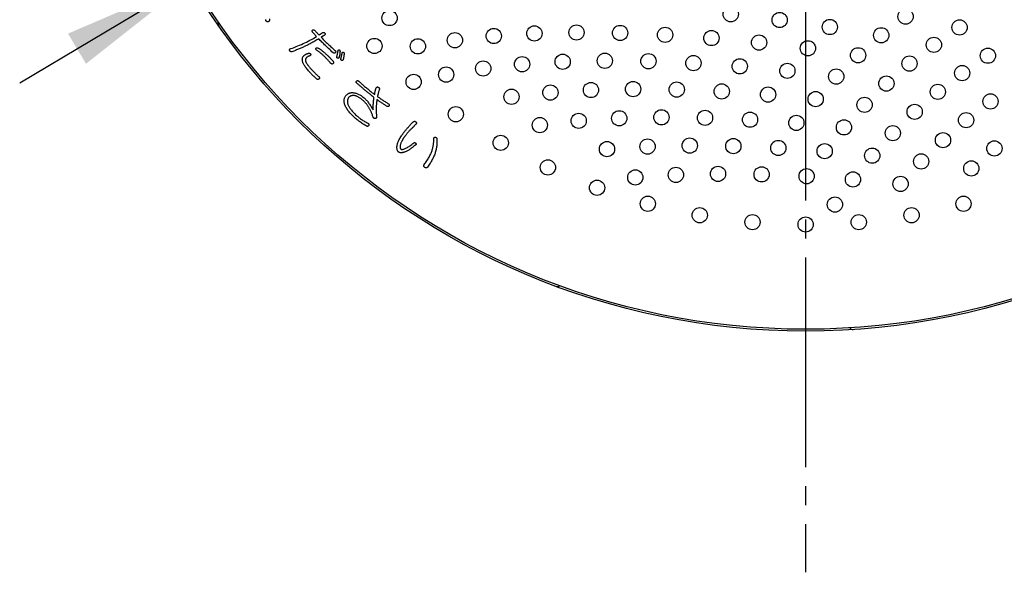
# Model space of a CAD drawing. Units: millimetres. Extents: x 0 to 420, y 0 to 594.
# Drawn here: x 219 to 271, y 405 to 434 of the extents above; entities that cross this region are included whole.
import ezdxf

# ---------------------------------------------------------------- set-up
doc = ezdxf.new("R2010")
doc.units = ezdxf.units.MM
doc.linetypes.add('DASH_CENTER', pattern=[14, 11, -1, 1, -1])
doc.layers.add('1', color=7, linetype='Continuous')
doc.layers.add('PV', color=7, linetype='Continuous')

# ---------------------------------------------------------------- blocks, each defined once
blk = doc.blocks.new('*D11')
at = {"layer": '1', "color": 2, "linetype": 'Continuous'}
blk.add_line((219.163, 430.519), (320.873, 491.094), dxfattribs=at)
at = {"layer": '1', "color": 2}
blk.add_solid([(222.642, 431.518), (221.698, 433.101), (228.184, 435.892)], dxfattribs=at)

msp = doc.modelspace()

# ---------------------------------------------------------------- linework, layer by layer
at = {"color": 7, "linetype": 'Continuous'}
msp.add_line((237.75, 428.663), (237.864, 428.663), dxfattribs=at)
at = {"layer": 'PV', "color": 2, "linetype": 'DASH_CENTER'}
msp.add_line((260.403, 505.343), (260.403, 404.817), dxfattribs=at)
at = {"layer": 'PV', "color": 7, "linetype": 'Continuous'}
for p, q in [((234.05, 431.912), (234.064, 431.929)), ((234.064, 431.929), (234.079, 431.945)), ((234.079, 431.945), (234.095, 431.961)), ((234.095, 431.961), (234.105, 431.969)), ((234.105, 431.969), (234.116, 431.978)), ((234.116, 431.978), (234.127, 431.986)), ((234.127, 431.986), (234.14, 431.994)), ((234.14, 431.994), (234.153, 432.002)), ((234.153, 432.002), (234.166, 432.01)), ((234.166, 432.01), (234.181, 432.018)), ((234.181, 432.018), (234.196, 432.025)), ((234.196, 432.025), (234.212, 432.032)), ((234.212, 432.032), (234.228, 432.039)), ((234.228, 432.039), (234.245, 432.046)), ((234.245, 432.046), (234.263, 432.053)), ((234.263, 432.053), (234.282, 432.059)), ((234.282, 432.059), (234.301, 432.065)), ((234.301, 432.065), (234.321, 432.072)), ((234.321, 432.072), (234.33, 432.074)), ((234.336, 431.918), (234.324, 431.913)), ((234.33, 432.074), (234.339, 432.075)), ((234.348, 431.923), (234.336, 431.918)), ((234.339, 432.075), (234.347, 432.076)), ((234.347, 432.076), (234.355, 432.076)), ((234.361, 431.928), (234.348, 431.923)), ((234.355, 432.076), (234.363, 432.075)), ((234.374, 431.933), (234.361, 431.928)), ((234.363, 432.075), (234.37, 432.073)), ((234.37, 432.073), (234.378, 432.07)), ((234.383, 431.936), (234.374, 431.933)), ((234.378, 432.07), (234.385, 432.067)), ((234.392, 431.94), (234.383, 431.936)), ((234.385, 432.067), (234.391, 432.063)), ((234.391, 432.063), (234.398, 432.058)), ((234.4, 431.944), (234.392, 431.94)), ((234.398, 432.058), (234.404, 432.052)), ((234.406, 431.949), (234.4, 431.944)), ((234.404, 432.052), (234.411, 432.045)), ((234.412, 431.954), (234.406, 431.949)), ((234.411, 432.045), (234.416, 432.038)), ((234.418, 431.959), (234.412, 431.954)), ((234.416, 432.038), (234.422, 432.03)), ((234.422, 431.965), (234.418, 431.959)), ((234.422, 432.03), (234.428, 432.021)), ((234.426, 431.971), (234.422, 431.965)), ((234.428, 431.977), (234.426, 431.971)), ((234.428, 432.021), (234.43, 432.012)), ((234.43, 431.983), (234.428, 431.977)), ((234.43, 432.012), (234.431, 432.005)), ((234.431, 431.99), (234.43, 431.983)), ((234.431, 432.005), (234.432, 431.997)), ((234.432, 431.997), (234.431, 431.99)), ((234.706, 432.299), (234.707, 432.306)), ((234.706, 432.293), (234.706, 432.299)), ((234.708, 432.287), (234.706, 432.293)), ((234.707, 432.306), (234.708, 432.313)), ((234.708, 432.313), (234.709, 432.319)), ((234.709, 432.28), (234.708, 432.287)), ((234.709, 432.319), (234.712, 432.326)), ((234.712, 432.274), (234.709, 432.28)), ((234.712, 432.326), (234.715, 432.333)), ((234.715, 432.268), (234.712, 432.274)), ((234.715, 432.333), (234.718, 432.338)), ((234.719, 432.261), (234.715, 432.268)), ((234.718, 432.338), (234.722, 432.343)), ((234.723, 432.255), (234.719, 432.261)), ((234.722, 432.343), (234.725, 432.348)), ((234.729, 432.249), (234.723, 432.255)), ((234.725, 432.348), (234.73, 432.351)), ((234.735, 432.243), (234.729, 432.249)), ((234.73, 432.351), (234.734, 432.355)), ((234.734, 432.355), (234.74, 432.357)), ((234.741, 432.237), (234.735, 432.243)), ((234.74, 432.357), (234.745, 432.359)), ((234.768, 432.22), (234.741, 432.237)), ((234.745, 432.359), (234.752, 432.36)), ((234.752, 432.36), (234.758, 432.361)), ((234.758, 432.361), (234.765, 432.36)), ((234.765, 432.36), (234.773, 432.36)), ((234.794, 432.202), (234.768, 432.22)), ((234.773, 432.36), (234.781, 432.358)), ((234.781, 432.358), (234.79, 432.356)), ((234.79, 432.356), (234.799, 432.354)), ((234.821, 432.183), (234.794, 432.202)), ((234.799, 432.354), (234.808, 432.35)), ((234.808, 432.35), (234.83, 432.339)), ((234.847, 432.164), (234.821, 432.183)), ((234.83, 432.339), (234.852, 432.326)), ((234.874, 432.145), (234.847, 432.164)), ((234.852, 432.326), (234.875, 432.312)), ((234.9, 432.125), (234.874, 432.145)), ((234.875, 432.312), (234.899, 432.297)), ((234.899, 432.297), (234.923, 432.281)), ((234.927, 432.104), (234.9, 432.125)), ((234.923, 432.281), (234.948, 432.263)), ((234.953, 432.082), (234.927, 432.104)), ((234.948, 432.263), (234.974, 432.245)), ((234.98, 432.06), (234.953, 432.082)), ((234.974, 432.245), (235, 432.225)), ((235.006, 432.038), (234.98, 432.06)), ((235, 432.225), (235.028, 432.205)), ((235.033, 432.015), (235.006, 432.038)), ((235.028, 432.205), (235.056, 432.183)), ((235.059, 431.991), (235.033, 432.015)), ((235.056, 432.183), (235.084, 432.16)), ((235.085, 431.967), (235.059, 431.991)), ((235.084, 432.16), (235.114, 432.136)), ((235.112, 431.942), (235.085, 431.967)), ((235.138, 431.916), (235.112, 431.942)), ((235.114, 432.136), (235.144, 432.11)), ((235.16, 431.893), (235.138, 431.916)), ((235.144, 432.11), (235.174, 432.084)), ((235.174, 432.084), (235.206, 432.056)), ((235.206, 432.056), (235.233, 432.031)), ((235.233, 432.031), (235.26, 432.006)), ((235.26, 432.006), (235.287, 431.98)), ((235.287, 431.98), (235.314, 431.955)), ((235.314, 431.955), (235.341, 431.929)), ((235.341, 431.929), (235.368, 431.902)), ((235.808, 431.906), (235.813, 431.924)), ((235.813, 431.924), (235.817, 431.942)), ((235.817, 431.942), (235.822, 431.96)), ((235.822, 431.96), (235.826, 431.979)), ((235.826, 431.979), (235.831, 431.999)), ((235.831, 431.999), (235.835, 432.02)), ((235.835, 432.02), (235.84, 432.04)), ((235.84, 432.04), (235.844, 432.062)), ((235.844, 432.062), (235.849, 432.084)), ((235.849, 432.084), (235.853, 432.107)), ((235.853, 432.107), (235.858, 432.13)), ((235.858, 432.13), (235.862, 432.154)), ((235.862, 432.154), (235.867, 432.179)), ((235.867, 432.179), (235.871, 432.204)), ((235.871, 432.204), (235.873, 432.21)), ((235.873, 432.21), (235.876, 432.217)), ((235.876, 432.217), (235.878, 432.222)), ((235.878, 432.222), (235.881, 432.227)), ((235.881, 432.227), (235.884, 432.232)), ((235.884, 432.232), (235.888, 432.235)), ((235.888, 432.235), (235.891, 432.239)), ((235.891, 432.239), (235.895, 432.241)), ((235.895, 432.241), (235.9, 432.243)), ((235.9, 432.243), (235.904, 432.245)), ((235.904, 432.245), (235.909, 432.246)), ((235.909, 432.246), (235.914, 432.246)), ((235.914, 432.246), (235.92, 432.246)), ((235.92, 432.246), (235.926, 432.246)), ((235.926, 432.246), (235.932, 432.244)), ((235.932, 432.244), (235.937, 432.242)), ((235.94, 431.924), (235.935, 431.9)), ((235.937, 432.242), (235.942, 432.239)), ((235.945, 431.948), (235.94, 431.924)), ((235.942, 432.239), (235.946, 432.236)), ((235.95, 431.971), (235.945, 431.948)), ((235.946, 432.236), (235.95, 432.233)), ((235.95, 432.233), (235.954, 432.229)), ((235.954, 431.993), (235.95, 431.971)), ((235.954, 432.229), (235.957, 432.225)), ((235.957, 432.015), (235.954, 431.993)), ((235.957, 432.225), (235.96, 432.221)), ((235.961, 432.037), (235.957, 432.015)), ((235.96, 432.221), (235.963, 432.216)), ((235.963, 432.058), (235.961, 432.037)), ((235.963, 432.216), (235.965, 432.211)), ((235.966, 432.079), (235.963, 432.058)), ((235.965, 432.211), (235.967, 432.205)), ((235.968, 432.099), (235.966, 432.079)), ((235.967, 432.205), (235.969, 432.2)), ((235.969, 432.118), (235.968, 432.099)), ((235.969, 432.2), (235.97, 432.194)), ((235.97, 432.137), (235.969, 432.118)), ((235.97, 432.194), (235.971, 432.187)), ((235.971, 432.156), (235.97, 432.137)), ((235.971, 432.187), (235.971, 432.181)), ((235.971, 432.181), (235.971, 432.174)), ((235.971, 432.174), (235.971, 432.156)), ((236.047, 431.905), (236.052, 431.926)), ((236.052, 431.926), (236.056, 431.947)), ((236.056, 431.947), (236.061, 431.97)), ((236.061, 431.97), (236.065, 431.992)), ((236.065, 431.992), (236.07, 432.016)), ((236.07, 432.016), (236.075, 432.039)), ((236.075, 432.039), (236.079, 432.064)), ((236.079, 432.064), (236.084, 432.089)), ((236.084, 432.089), (236.086, 432.096)), ((236.086, 432.096), (236.088, 432.102)), ((236.088, 432.102), (236.09, 432.107)), ((236.09, 432.107), (236.093, 432.112)), ((236.093, 432.112), (236.096, 432.117)), ((236.096, 432.117), (236.1, 432.121)), ((236.1, 432.121), (236.104, 432.124)), ((236.104, 432.124), (236.108, 432.127)), ((236.108, 432.127), (236.112, 432.129)), ((236.112, 432.129), (236.117, 432.13)), ((236.117, 432.13), (236.121, 432.131)), ((236.121, 432.131), (236.127, 432.132)), ((236.127, 432.132), (236.132, 432.132)), ((236.132, 432.132), (236.138, 432.131)), ((236.138, 432.131), (236.144, 432.13)), ((236.144, 432.13), (236.149, 432.127)), ((236.149, 432.127), (236.154, 432.124)), ((236.154, 432.124), (236.158, 432.121)), ((236.158, 432.121), (236.162, 432.118)), ((236.162, 432.118), (236.166, 432.114)), ((236.166, 432.114), (236.169, 432.11)), ((236.169, 432.11), (236.172, 432.106)), ((236.173, 431.922), (236.169, 431.901)), ((236.172, 432.106), (236.175, 432.101)), ((236.175, 431.943), (236.173, 431.922)), ((236.175, 432.101), (236.177, 432.096)), ((236.178, 431.964), (236.175, 431.943)), ((236.177, 432.096), (236.179, 432.091)), ((236.18, 431.984), (236.178, 431.964)), ((236.179, 432.091), (236.181, 432.085)), ((236.181, 432.003), (236.18, 431.984)), ((236.181, 432.085), (236.182, 432.079)), ((236.183, 432.022), (236.181, 432.003)), ((236.182, 432.079), (236.183, 432.073)), ((236.183, 432.073), (236.183, 432.066)), ((236.183, 432.066), (236.184, 432.059)), ((236.184, 432.059), (236.183, 432.041)), ((236.183, 432.041), (236.183, 432.022)), ((233.993, 431.733), (233.994, 431.756)), ((233.994, 431.71), (233.993, 431.733)), ((233.994, 431.756), (233.996, 431.777)), ((233.996, 431.687), (233.994, 431.71)), ((233.996, 431.777), (234, 431.798)), ((234, 431.663), (233.996, 431.687)), ((234, 431.798), (234.004, 431.819)), ((234.006, 431.635), (234, 431.663)), ((234.004, 431.819), (234.011, 431.839)), ((234.015, 431.605), (234.006, 431.635)), ((234.011, 431.839), (234.019, 431.858)), ((234.027, 431.575), (234.015, 431.605)), ((234.019, 431.858), (234.028, 431.877)), ((234.041, 431.543), (234.027, 431.575)), ((234.028, 431.877), (234.038, 431.895)), ((234.038, 431.895), (234.05, 431.912)), ((234.057, 431.51), (234.041, 431.543)), ((234.076, 431.475), (234.057, 431.51)), ((234.097, 431.439), (234.076, 431.475)), ((234.121, 431.402), (234.097, 431.439)), ((234.147, 431.364), (234.121, 431.402)), ((234.162, 431.723), (234.161, 431.706)), ((234.161, 431.706), (234.162, 431.688)), ((234.164, 431.74), (234.162, 431.723)), ((234.162, 431.688), (234.165, 431.67)), ((234.167, 431.756), (234.164, 431.74)), ((234.165, 431.67), (234.168, 431.651)), ((234.171, 431.772), (234.167, 431.756)), ((234.168, 431.651), (234.173, 431.631)), ((234.177, 431.787), (234.171, 431.772)), ((234.173, 431.631), (234.18, 431.611)), ((234.184, 431.801), (234.177, 431.787)), ((234.18, 431.611), (234.19, 431.591)), ((234.193, 431.815), (234.184, 431.801)), ((234.19, 431.591), (234.201, 431.571)), ((234.203, 431.828), (234.193, 431.815)), ((234.201, 431.571), (234.213, 431.55)), ((234.214, 431.841), (234.203, 431.828)), ((234.213, 431.55), (234.227, 431.528)), ((234.227, 431.853), (234.214, 431.841)), ((234.234, 431.859), (234.227, 431.853)), ((234.227, 431.528), (234.241, 431.505)), ((234.241, 431.865), (234.234, 431.859)), ((234.248, 431.87), (234.241, 431.865)), ((234.241, 431.505), (234.256, 431.483)), ((234.256, 431.876), (234.248, 431.87)), ((234.264, 431.881), (234.256, 431.876)), ((234.256, 431.483), (234.273, 431.459)), ((234.273, 431.886), (234.264, 431.881)), ((234.282, 431.892), (234.273, 431.886)), ((234.273, 431.459), (234.291, 431.435)), ((234.292, 431.897), (234.282, 431.892)), ((234.291, 431.435), (234.309, 431.41)), ((234.302, 431.902), (234.292, 431.897)), ((234.313, 431.907), (234.302, 431.902)), ((234.309, 431.41), (234.329, 431.385)), ((234.324, 431.913), (234.313, 431.907)), ((235.183, 431.87), (235.16, 431.893)), ((235.205, 431.847), (235.183, 431.87)), ((235.228, 431.823), (235.205, 431.847)), ((235.25, 431.8), (235.228, 431.823)), ((235.273, 431.776), (235.25, 431.8)), ((235.296, 431.751), (235.273, 431.776)), ((235.319, 431.727), (235.296, 431.751)), ((235.342, 431.702), (235.319, 431.727)), ((235.365, 431.677), (235.342, 431.702)), ((235.388, 431.651), (235.365, 431.677)), ((235.368, 431.902), (235.394, 431.876)), ((235.411, 431.626), (235.388, 431.651)), ((235.394, 431.876), (235.421, 431.849)), ((235.435, 431.6), (235.411, 431.626)), ((235.421, 431.849), (235.447, 431.822)), ((235.459, 431.574), (235.435, 431.6)), ((235.447, 431.822), (235.473, 431.795)), ((235.482, 431.548), (235.459, 431.574)), ((235.473, 431.795), (235.499, 431.768)), ((235.491, 431.538), (235.482, 431.548)), ((235.5, 431.53), (235.491, 431.538)), ((235.499, 431.768), (235.525, 431.74)), ((235.509, 431.523), (235.5, 431.53)), ((235.517, 431.517), (235.509, 431.523)), ((235.526, 431.513), (235.517, 431.517)), ((235.525, 431.74), (235.551, 431.712)), ((235.534, 431.509), (235.526, 431.513)), ((235.543, 431.507), (235.534, 431.509)), ((235.551, 431.505), (235.543, 431.507)), ((235.551, 431.712), (235.577, 431.684)), ((235.56, 431.505), (235.551, 431.505)), ((235.568, 431.506), (235.56, 431.505)), ((235.576, 431.508), (235.568, 431.506)), ((235.584, 431.512), (235.576, 431.508)), ((235.577, 431.684), (235.603, 431.656)), ((235.592, 431.516), (235.584, 431.512)), ((235.601, 431.522), (235.592, 431.516)), ((235.609, 431.528), (235.601, 431.522)), ((235.603, 431.656), (235.611, 431.646)), ((235.616, 431.536), (235.609, 431.528)), ((235.611, 431.646), (235.618, 431.637)), ((235.622, 431.543), (235.616, 431.536)), ((235.618, 431.637), (235.624, 431.627)), ((235.628, 431.551), (235.622, 431.543)), ((235.624, 431.627), (235.629, 431.618)), ((235.632, 431.559), (235.628, 431.551)), ((235.629, 431.618), (235.633, 431.609)), ((235.635, 431.566), (235.632, 431.559)), ((235.633, 431.609), (235.635, 431.6)), ((235.635, 431.6), (235.637, 431.592)), ((235.637, 431.575), (235.635, 431.566)), ((235.637, 431.592), (235.637, 431.583)), ((235.637, 431.583), (235.637, 431.575)), ((235.801, 431.876), (235.802, 431.883)), ((235.801, 431.87), (235.801, 431.876)), ((235.801, 431.863), (235.801, 431.87)), ((235.802, 431.857), (235.801, 431.863)), ((235.802, 431.883), (235.804, 431.89)), ((235.803, 431.851), (235.802, 431.857)), ((235.805, 431.845), (235.803, 431.851)), ((235.804, 431.89), (235.808, 431.906)), ((235.808, 431.84), (235.805, 431.845)), ((235.811, 431.834), (235.808, 431.84)), ((235.815, 431.829), (235.811, 431.834)), ((235.819, 431.824), (235.815, 431.829)), ((235.825, 431.819), (235.819, 431.824)), ((235.83, 431.814), (235.825, 431.819)), ((235.836, 431.81), (235.83, 431.814)), ((235.843, 431.806), (235.836, 431.81)), ((235.851, 431.804), (235.843, 431.806)), ((235.858, 431.804), (235.851, 431.804)), ((235.865, 431.803), (235.858, 431.804)), ((235.872, 431.804), (235.865, 431.803)), ((235.878, 431.805), (235.872, 431.804)), ((235.884, 431.807), (235.878, 431.805)), ((235.89, 431.809), (235.884, 431.807)), ((235.895, 431.812), (235.89, 431.809)), ((235.9, 431.816), (235.895, 431.812)), ((235.905, 431.82), (235.9, 431.816)), ((235.909, 431.825), (235.905, 431.82)), ((235.913, 431.831), (235.909, 431.825)), ((235.917, 431.837), (235.913, 431.831)), ((235.92, 431.844), (235.917, 431.837)), ((235.923, 431.851), (235.92, 431.844)), ((235.929, 431.876), (235.923, 431.851)), ((235.935, 431.9), (235.929, 431.876)), ((236.013, 431.761), (236.014, 431.768)), ((236.013, 431.755), (236.013, 431.761)), ((236.013, 431.749), (236.013, 431.755)), ((236.014, 431.742), (236.013, 431.749)), ((236.014, 431.768), (236.015, 431.775)), ((236.016, 431.736), (236.014, 431.742)), ((236.015, 431.775), (236.02, 431.792)), ((236.018, 431.731), (236.016, 431.736)), ((236.02, 431.725), (236.018, 431.731)), ((236.02, 431.792), (236.024, 431.809)), ((236.023, 431.72), (236.02, 431.725)), ((236.027, 431.714), (236.023, 431.72)), ((236.024, 431.809), (236.029, 431.827)), ((236.032, 431.709), (236.027, 431.714)), ((236.029, 431.827), (236.034, 431.846)), ((236.037, 431.704), (236.032, 431.709)), ((236.034, 431.846), (236.038, 431.865)), ((236.042, 431.7), (236.037, 431.704)), ((236.038, 431.865), (236.043, 431.885)), ((236.049, 431.695), (236.042, 431.7)), ((236.043, 431.885), (236.047, 431.905)), ((236.055, 431.691), (236.049, 431.695)), ((236.063, 431.689), (236.055, 431.691)), ((236.071, 431.689), (236.063, 431.689)), ((236.078, 431.689), (236.071, 431.689)), ((236.084, 431.689), (236.078, 431.689)), ((236.091, 431.69), (236.084, 431.689)), ((236.097, 431.692), (236.091, 431.69)), ((236.102, 431.694), (236.097, 431.692)), ((236.108, 431.697), (236.102, 431.694)), ((236.113, 431.701), (236.108, 431.697)), ((236.117, 431.705), (236.113, 431.701)), ((236.122, 431.71), (236.117, 431.705)), ((236.125, 431.716), (236.122, 431.71)), ((236.129, 431.722), (236.125, 431.716)), ((236.132, 431.729), (236.129, 431.722)), ((236.135, 431.736), (236.132, 431.729)), ((236.141, 431.761), (236.135, 431.736)), ((236.147, 431.786), (236.141, 431.761)), ((236.152, 431.81), (236.147, 431.786)), ((236.157, 431.833), (236.152, 431.81)), ((236.162, 431.856), (236.157, 431.833)), ((236.166, 431.879), (236.162, 431.856)), ((236.169, 431.901), (236.166, 431.879)), ((234.176, 431.324), (234.147, 431.364)), ((234.207, 431.283), (234.176, 431.324)), ((234.241, 431.241), (234.207, 431.283)), ((234.277, 431.197), (234.241, 431.241)), ((234.316, 431.152), (234.277, 431.197)), ((234.357, 431.106), (234.316, 431.152)), ((234.329, 431.385), (234.35, 431.359)), ((234.35, 431.359), (234.372, 431.333)), ((234.381, 431.078), (234.357, 431.106)), ((234.372, 431.333), (234.394, 431.306)), ((234.406, 431.051), (234.381, 431.078)), ((234.394, 431.306), (234.418, 431.279)), ((234.432, 431.024), (234.406, 431.051)), ((234.418, 431.279), (234.443, 431.251)), ((234.457, 430.998), (234.432, 431.024)), ((234.443, 431.251), (234.468, 431.223)), ((234.483, 430.971), (234.457, 430.998)), ((234.468, 431.223), (234.494, 431.196)), ((234.509, 430.945), (234.483, 430.971)), ((234.494, 431.196), (234.519, 431.169)), ((234.535, 430.919), (234.509, 430.945)), ((234.519, 431.169), (234.545, 431.141)), ((234.562, 430.893), (234.535, 430.919)), ((234.545, 431.141), (234.571, 431.114)), ((234.588, 430.867), (234.562, 430.893)), ((234.571, 431.114), (234.598, 431.087)), ((234.598, 431.087), (234.625, 431.06)), ((234.625, 431.06), (234.652, 431.034)), ((234.652, 431.034), (234.68, 431.007)), ((234.68, 431.007), (234.708, 430.98)), ((234.708, 430.98), (234.737, 430.954)), ((234.737, 430.954), (234.765, 430.927)), ((234.765, 430.927), (234.795, 430.901)), ((234.795, 430.901), (234.824, 430.875)), ((234.615, 430.842), (234.588, 430.867)), ((234.643, 430.817), (234.615, 430.842)), ((234.67, 430.792), (234.643, 430.817)), ((234.698, 430.767), (234.67, 430.792)), ((234.725, 430.743), (234.698, 430.767)), ((234.753, 430.718), (234.725, 430.743)), ((234.761, 430.712), (234.753, 430.718)), ((234.769, 430.706), (234.761, 430.712)), ((234.777, 430.701), (234.769, 430.706)), ((234.785, 430.698), (234.777, 430.701)), ((234.793, 430.695), (234.785, 430.698)), ((234.801, 430.693), (234.793, 430.695)), ((234.809, 430.692), (234.801, 430.693)), ((234.817, 430.692), (234.809, 430.692)), ((234.825, 430.693), (234.817, 430.692)), ((234.824, 430.875), (234.854, 430.849)), ((234.833, 430.695), (234.825, 430.693)), ((234.841, 430.698), (234.833, 430.695)), ((234.849, 430.702), (234.841, 430.698)), ((234.857, 430.707), (234.849, 430.702)), ((234.854, 430.849), (234.862, 430.84)), ((234.865, 430.713), (234.857, 430.707)), ((234.862, 430.84), (234.87, 430.832)), ((234.873, 430.72), (234.865, 430.713)), ((234.87, 430.832), (234.876, 430.824)), ((234.879, 430.729), (234.873, 430.72)), ((234.876, 430.824), (234.881, 430.816)), ((234.884, 430.738), (234.879, 430.729)), ((234.881, 430.816), (234.885, 430.808)), ((234.887, 430.747), (234.884, 430.738)), ((234.885, 430.808), (234.889, 430.799)), ((234.89, 430.756), (234.887, 430.747)), ((234.889, 430.799), (234.891, 430.791)), ((234.892, 430.765), (234.89, 430.756)), ((234.891, 430.791), (234.892, 430.782)), ((234.892, 430.782), (234.893, 430.773)), ((234.893, 430.773), (234.892, 430.765)), ((240.864, 427.225), (240.871, 427.27)), ((240.871, 427.27), (240.877, 427.317)), ((240.877, 427.317), (240.882, 427.363)), ((240.882, 427.363), (240.887, 427.41)), ((240.887, 427.41), (240.89, 427.458)), ((240.89, 427.458), (240.892, 427.506)), ((240.892, 427.506), (240.893, 427.554)), ((240.893, 427.554), (240.894, 427.603)), ((240.894, 427.603), (240.896, 427.612)), ((240.896, 427.612), (240.898, 427.62)), ((240.898, 427.62), (240.901, 427.628)), ((240.901, 427.628), (240.905, 427.634)), ((240.905, 427.634), (240.909, 427.641)), ((240.909, 427.641), (240.913, 427.646)), ((240.913, 427.646), (240.918, 427.651)), ((240.918, 427.651), (240.924, 427.655)), ((240.924, 427.655), (240.93, 427.659)), ((240.93, 427.659), (240.936, 427.661)), ((240.936, 427.661), (240.943, 427.664)), ((240.943, 427.664), (240.951, 427.665)), ((240.951, 427.665), (240.958, 427.666)), ((240.958, 427.666), (240.967, 427.666)), ((240.967, 427.666), (240.976, 427.666)), ((240.976, 427.666), (240.984, 427.664)), ((240.984, 427.664), (240.992, 427.661)), ((240.992, 427.661), (240.999, 427.658)), ((240.999, 427.658), (241.006, 427.655)), ((241.006, 427.655), (241.013, 427.651)), ((241.013, 427.651), (241.019, 427.647)), ((241.019, 427.647), (241.024, 427.642)), ((241.024, 427.642), (241.03, 427.637)), ((241.03, 427.637), (241.034, 427.631)), ((241.034, 427.631), (241.039, 427.625)), ((241.039, 427.625), (241.042, 427.619)), ((241.042, 427.619), (241.046, 427.612)), ((241.046, 427.612), (241.049, 427.604)), ((241.052, 427.266), (241.047, 427.214)), ((241.049, 427.604), (241.051, 427.596)), ((241.051, 427.596), (241.053, 427.587)), ((241.056, 427.319), (241.052, 427.266)), ((241.053, 427.587), (241.057, 427.533)), ((241.058, 427.371), (241.056, 427.319)), ((241.057, 427.533), (241.059, 427.479)), ((241.059, 427.425), (241.058, 427.371)), ((241.059, 427.479), (241.059, 427.425)), ((240.713, 426.746), (240.733, 426.79)), ((240.733, 426.79), (240.752, 426.832)), ((240.752, 426.832), (240.769, 426.874)), ((240.769, 426.874), (240.785, 426.916)), ((240.785, 426.916), (240.799, 426.958)), ((240.799, 426.958), (240.813, 427.002)), ((240.813, 427.002), (240.825, 427.045)), ((240.825, 427.045), (240.836, 427.09)), ((240.836, 427.09), (240.846, 427.134)), ((240.846, 427.134), (240.855, 427.179)), ((240.855, 427.179), (240.864, 427.225)), ((240.939, 426.768), (240.921, 426.721)), ((240.956, 426.814), (240.939, 426.768)), ((240.972, 426.862), (240.956, 426.814)), ((240.987, 426.911), (240.972, 426.862)), ((241.001, 426.961), (240.987, 426.911)), ((241.013, 427.01), (241.001, 426.961)), ((241.024, 427.061), (241.013, 427.01)), ((241.033, 427.111), (241.024, 427.061)), ((241.041, 427.163), (241.033, 427.111)), ((241.047, 427.214), (241.041, 427.163)), ((240.392, 426.223), (240.429, 426.275)), ((240.429, 426.275), (240.464, 426.325)), ((240.464, 426.325), (240.497, 426.374)), ((240.497, 426.374), (240.53, 426.423)), ((240.53, 426.423), (240.56, 426.472)), ((240.56, 426.472), (240.589, 426.519)), ((240.589, 426.519), (240.617, 426.566)), ((240.617, 426.566), (240.643, 426.612)), ((240.67, 426.243), (240.637, 426.194)), ((240.643, 426.612), (240.668, 426.658)), ((240.668, 426.658), (240.691, 426.702)), ((240.701, 426.292), (240.67, 426.243)), ((240.691, 426.702), (240.713, 426.746)), ((240.731, 426.34), (240.701, 426.292)), ((240.759, 426.388), (240.731, 426.34)), ((240.787, 426.437), (240.759, 426.388)), ((240.812, 426.485), (240.787, 426.437)), ((240.837, 426.532), (240.812, 426.485)), ((240.86, 426.58), (240.837, 426.532)), ((240.882, 426.627), (240.86, 426.58)), ((240.902, 426.674), (240.882, 426.627)), ((240.921, 426.721), (240.902, 426.674)), ((240.369, 426.162), (240.37, 426.172)), ((240.37, 426.152), (240.369, 426.162)), ((240.37, 426.172), (240.371, 426.182)), ((240.372, 426.143), (240.37, 426.152)), ((240.371, 426.182), (240.375, 426.192)), ((240.375, 426.133), (240.372, 426.143)), ((240.375, 426.192), (240.379, 426.202)), ((240.38, 426.124), (240.375, 426.133)), ((240.379, 426.202), (240.385, 426.213)), ((240.385, 426.115), (240.38, 426.124)), ((240.385, 426.213), (240.392, 426.223)), ((240.393, 426.106), (240.385, 426.115)), ((240.401, 426.097), (240.393, 426.106)), ((240.411, 426.088), (240.401, 426.097)), ((240.422, 426.079), (240.411, 426.088)), ((240.434, 426.072), (240.422, 426.079)), ((240.445, 426.065), (240.434, 426.072)), ((240.456, 426.06), (240.445, 426.065)), ((240.467, 426.056), (240.456, 426.06)), ((240.477, 426.053), (240.467, 426.056)), ((240.488, 426.051), (240.477, 426.053)), ((240.498, 426.051), (240.488, 426.051)), ((240.507, 426.052), (240.498, 426.051)), ((240.517, 426.054), (240.507, 426.052)), ((240.526, 426.058), (240.517, 426.054)), ((240.535, 426.063), (240.526, 426.058)), ((240.544, 426.069), (240.535, 426.063)), ((240.552, 426.077), (240.544, 426.069)), ((240.56, 426.085), (240.552, 426.077)), ((240.568, 426.095), (240.56, 426.085)), ((240.603, 426.145), (240.568, 426.095)), ((240.637, 426.194), (240.603, 426.145))]:
    msp.add_line(p, q, dxfattribs=at)
for points in [[(232.271, 433.869), (232.273, 433.832), (232.272, 433.818), (232.271, 433.805), (232.269, 433.793), (232.266, 433.782), (232.262, 433.771), (232.256, 433.762), (232.25, 433.753), (232.243, 433.746), (232.235, 433.739), (232.226, 433.733), (232.216, 433.729), (232.205, 433.725), (232.193, 433.722), (232.18, 433.72), (232.167, 433.719), (232.155, 433.722), (232.144, 433.725), (232.133, 433.73), (232.124, 433.736), (232.115, 433.742), (232.107, 433.749), (232.1, 433.757), (232.093, 433.766), (232.087, 433.776), (232.082, 433.787), (232.078, 433.799), (232.074, 433.811), (232.071, 433.825), (232.069, 433.839)], [(235.058, 433.147), (235.066, 433.152), (235.074, 433.156), (235.082, 433.16), (235.09, 433.162), (235.098, 433.163), (235.105, 433.164), (235.113, 433.164), (235.12, 433.162), (235.128, 433.16), (235.135, 433.157), (235.143, 433.154), (235.15, 433.149), (235.157, 433.143), (235.164, 433.137), (235.171, 433.129), (235.177, 433.121), (235.182, 433.112), (235.185, 433.104), (235.188, 433.096), (235.19, 433.088), (235.19, 433.08), (235.19, 433.073), (235.189, 433.065), (235.186, 433.058), (235.183, 433.051), (235.178, 433.044), (235.173, 433.037), (235.167, 433.03), (235.159, 433.024), (235.151, 433.018), (235.137, 433.009), (235.123, 433), (235.11, 432.991), (235.097, 432.983), (235.084, 432.975), (235.072, 432.968), (235.06, 432.961), (235.048, 432.954), (235.037, 432.947), (235.026, 432.941), (235.016, 432.935), (235.006, 432.93), (234.996, 432.924), (234.986, 432.919), (234.977, 432.915), (235.034, 432.857), (235.09, 432.801), (235.144, 432.747), (235.198, 432.694), (235.25, 432.643), (235.301, 432.594), (235.351, 432.546), (235.4, 432.499), (235.448, 432.455), (235.495, 432.411), (235.54, 432.37), (235.585, 432.33), (235.628, 432.292), (235.671, 432.255), (235.712, 432.22), (235.719, 432.211), (235.726, 432.202), (235.731, 432.194), (235.736, 432.185), (235.74, 432.177), (235.743, 432.168), (235.744, 432.16), (235.745, 432.152), (235.745, 432.144), (235.744, 432.136), (235.742, 432.128), (235.739, 432.121), (235.735, 432.113), (235.73, 432.105), (235.725, 432.098), (235.718, 432.091), (235.712, 432.085), (235.705, 432.08), (235.698, 432.076), (235.691, 432.073), (235.683, 432.071), (235.675, 432.07), (235.667, 432.07), (235.659, 432.071), (235.651, 432.073), (235.642, 432.076), (235.633, 432.079), (235.624, 432.084), (235.615, 432.09), (235.605, 432.097), (235.545, 432.153), (235.486, 432.208), (235.429, 432.263), (235.373, 432.316), (235.319, 432.368), (235.266, 432.419), (235.215, 432.469), (235.165, 432.519), (235.117, 432.567), (235.07, 432.614), (235.024, 432.66), (234.98, 432.705), (234.938, 432.748), (234.897, 432.791), (234.858, 432.833), (234.803, 432.8), (234.749, 432.768), (234.696, 432.737), (234.644, 432.706), (234.593, 432.677), (234.544, 432.648), (234.495, 432.621), (234.447, 432.595), (234.399, 432.569), (234.353, 432.545), (234.308, 432.521), (234.264, 432.499), (234.221, 432.477), (234.178, 432.457), (234.137, 432.437), (234.094, 432.417), (234.051, 432.396), (234.007, 432.376), (233.963, 432.356), (233.918, 432.337), (233.874, 432.317), (233.828, 432.298), (233.782, 432.279), (233.736, 432.26), (233.69, 432.242), (233.643, 432.223), (233.595, 432.205), (233.547, 432.187), (233.499, 432.169), (233.451, 432.152), (233.44, 432.15), (233.43, 432.148), (233.42, 432.148), (233.411, 432.148), (233.402, 432.149), (233.393, 432.151), (233.385, 432.154), (233.377, 432.157), (233.369, 432.162), (233.362, 432.167), (233.355, 432.172), (233.349, 432.179), (233.342, 432.187), (233.336, 432.195), (233.331, 432.204), (233.328, 432.215), (233.326, 432.225), (233.325, 432.235), (233.324, 432.244), (233.325, 432.253), (233.326, 432.261), (233.328, 432.269), (233.332, 432.276), (233.336, 432.283), (233.34, 432.289), (233.346, 432.295), (233.353, 432.3), (233.361, 432.305), (233.369, 432.309), (233.379, 432.313), (233.474, 432.346), (233.569, 432.381), (233.663, 432.418), (233.757, 432.455), (233.85, 432.494), (233.942, 432.533), (234.034, 432.574), (234.125, 432.616), (234.216, 432.66), (234.305, 432.704), (234.395, 432.75), (234.483, 432.797), (234.571, 432.845), (234.658, 432.894), (234.745, 432.945)], [(234.54, 433.172), (234.532, 433.181), (234.526, 433.19), (234.52, 433.198), (234.516, 433.206), (234.512, 433.214), (234.51, 433.222), (234.509, 433.23), (234.508, 433.238), (234.509, 433.245), (234.51, 433.253), (234.513, 433.26), (234.517, 433.267), (234.521, 433.273), (234.527, 433.28), (234.534, 433.287), (234.541, 433.293), (234.548, 433.297), (234.555, 433.301), (234.563, 433.304), (234.57, 433.306), (234.577, 433.307), (234.585, 433.307), (234.592, 433.305), (234.6, 433.303), (234.608, 433.3), (234.615, 433.296), (234.623, 433.291), (234.631, 433.284), (234.639, 433.277), (234.647, 433.269)], [(234.745, 432.945), (234.742, 432.947), (234.735, 432.956), (234.723, 432.968), (234.709, 432.984), (234.692, 433.004), (234.673, 433.025), (234.652, 433.047), (234.632, 433.07), (234.612, 433.092), (234.593, 433.113), (234.576, 433.132), (234.561, 433.149), (234.55, 433.161), (234.542, 433.169), (234.54, 433.172)], [(234.647, 433.269), (234.649, 433.266), (234.657, 433.257), (234.669, 433.243), (234.685, 433.226), (234.703, 433.206), (234.723, 433.183), (234.745, 433.16), (234.767, 433.135), (234.788, 433.112), (234.808, 433.089), (234.826, 433.069), (234.842, 433.051), (234.854, 433.038), (234.862, 433.029), (234.865, 433.026)], [(234.865, 433.026), (234.867, 433.028), (234.874, 433.032), (234.885, 433.039), (234.899, 433.047), (234.915, 433.058), (234.933, 433.069), (234.952, 433.081), (234.971, 433.093), (234.99, 433.105), (235.008, 433.116), (235.024, 433.126), (235.038, 433.135), (235.049, 433.141), (235.056, 433.146), (235.058, 433.147)], [(237.874, 430.262), (237.878, 430.269), (237.883, 430.275), (237.889, 430.281), (237.894, 430.285), (237.9, 430.29), (237.906, 430.293), (237.912, 430.296), (237.919, 430.298), (237.925, 430.3), (237.932, 430.301), (237.939, 430.301), (237.947, 430.301), (237.954, 430.3), (237.962, 430.298), (237.97, 430.296), (237.98, 430.291), (237.989, 430.286), (237.998, 430.28), (238.005, 430.274), (238.012, 430.268), (238.018, 430.261), (238.023, 430.253), (238.027, 430.245), (238.031, 430.237), (238.034, 430.228), (238.036, 430.219), (238.037, 430.209), (238.038, 430.199), (238.037, 430.188), (238.036, 430.176), (238.028, 430.152), (238.02, 430.127), (238.013, 430.102), (238.005, 430.077), (237.998, 430.052), (237.991, 430.027), (237.984, 430.002), (237.978, 429.977), (237.972, 429.953), (237.966, 429.928), (237.96, 429.903), (237.955, 429.878), (237.949, 429.853), (237.944, 429.828), (237.939, 429.804), (237.981, 429.773), (238.021, 429.743), (238.062, 429.714), (238.102, 429.686), (238.141, 429.658), (238.18, 429.631), (238.219, 429.605), (238.257, 429.58), (238.295, 429.555), (238.332, 429.531), (238.369, 429.507), (238.406, 429.485), (238.442, 429.463), (238.477, 429.441), (238.512, 429.421), (238.521, 429.415), (238.528, 429.408), (238.534, 429.402), (238.54, 429.395), (238.545, 429.388), (238.549, 429.381), (238.552, 429.373), (238.554, 429.366), (238.555, 429.358), (238.555, 429.35), (238.555, 429.342), (238.553, 429.334), (238.551, 429.325), (238.548, 429.317), (238.544, 429.308), (238.538, 429.3), (238.532, 429.294), (238.527, 429.288), (238.52, 429.282), (238.514, 429.278), (238.507, 429.275), (238.501, 429.272), (238.494, 429.27), (238.487, 429.269), (238.479, 429.269), (238.472, 429.27), (238.464, 429.271), (238.456, 429.274), (238.448, 429.277), (238.44, 429.281), (238.41, 429.299), (238.379, 429.319), (238.348, 429.339), (238.316, 429.36), (238.283, 429.382), (238.249, 429.404), (238.214, 429.427), (238.179, 429.451), (238.143, 429.475), (238.106, 429.501), (238.068, 429.527), (238.03, 429.553), (237.99, 429.58), (237.95, 429.608), (237.91, 429.637), (237.905, 429.606), (237.9, 429.575), (237.896, 429.544), (237.892, 429.513), (237.889, 429.483), (237.885, 429.452), (237.882, 429.421), (237.879, 429.391), (237.877, 429.36), (237.875, 429.33), (237.873, 429.299), (237.871, 429.269), (237.87, 429.239), (237.869, 429.208), (237.869, 429.178), (237.868, 429.147), (237.868, 429.115), (237.868, 429.084), (237.869, 429.054), (237.87, 429.024), (237.871, 428.994), (237.872, 428.965), (237.874, 428.936), (237.876, 428.907), (237.878, 428.88), (237.88, 428.852), (237.883, 428.825), (237.885, 428.798), (237.889, 428.772), (237.892, 428.746), (237.892, 428.735), (237.891, 428.724), (237.89, 428.714), (237.888, 428.705), (237.886, 428.696), (237.883, 428.688), (237.879, 428.681), (237.875, 428.674), (237.87, 428.668), (237.864, 428.663), (237.858, 428.658), (237.852, 428.654), (237.844, 428.651), (237.836, 428.648), (237.828, 428.646), (237.818, 428.644), (237.808, 428.644), (237.798, 428.644), (237.789, 428.646), (237.78, 428.648), (237.771, 428.651), (237.762, 428.655), (237.754, 428.66), (237.747, 428.665), (237.739, 428.672), (237.732, 428.68), (237.726, 428.688), (237.719, 428.697), (237.713, 428.707), (237.707, 428.718), (237.695, 428.756), (237.683, 428.793), (237.67, 428.83), (237.657, 428.866), (237.644, 428.901), (237.63, 428.935), (237.616, 428.969), (237.601, 429.002), (237.586, 429.035), (237.571, 429.066), (237.556, 429.098), (237.54, 429.128), (237.524, 429.158), (237.507, 429.187), (237.49, 429.216), (237.471, 429.246), (237.452, 429.275), (237.432, 429.303), (237.413, 429.331), (237.393, 429.357), (237.373, 429.384), (237.353, 429.409), (237.333, 429.434), (237.312, 429.458), (237.292, 429.481), (237.271, 429.504), (237.25, 429.525), (237.229, 429.547), (237.208, 429.567), (237.186, 429.587), (237.153, 429.616), (237.12, 429.643), (237.088, 429.669), (237.057, 429.693), (237.025, 429.715), (236.995, 429.736), (236.964, 429.755), (236.935, 429.772), (236.905, 429.787), (236.876, 429.801), (236.848, 429.813), (236.82, 429.823), (236.793, 429.832), (236.766, 429.839), (236.739, 429.844), (236.713, 429.847), (236.687, 429.848), (236.662, 429.849), (236.639, 429.848), (236.616, 429.846), (236.594, 429.843), (236.573, 429.839), (236.553, 429.834), (236.534, 429.827), (236.516, 429.819), (236.499, 429.81), (236.483, 429.8), (236.467, 429.789), (236.453, 429.776), (236.44, 429.763), (236.422, 429.742), (236.407, 429.72), (236.394, 429.697), (236.383, 429.673), (236.374, 429.649), (236.367, 429.623), (236.363, 429.596), (236.36, 429.569), (236.36, 429.54), (236.361, 429.511), (236.365, 429.481), (236.371, 429.45), (236.379, 429.417), (236.389, 429.384), (236.401, 429.35), (236.415, 429.317), (236.431, 429.284), (236.45, 429.25), (236.47, 429.216), (236.492, 429.181), (236.517, 429.146), (236.543, 429.11), (236.572, 429.074), (236.602, 429.037), (236.635, 429), (236.67, 428.962), (236.707, 428.924), (236.746, 428.886), (236.787, 428.846), (236.83, 428.807), (236.865, 428.775), (236.902, 428.745), (236.939, 428.714), (236.976, 428.685), (237.014, 428.656), (237.053, 428.627), (237.093, 428.599), (237.133, 428.572), (237.174, 428.545), (237.215, 428.519), (237.257, 428.494), (237.3, 428.469), (237.343, 428.445), (237.387, 428.421), (237.432, 428.398), (237.443, 428.391), (237.452, 428.383), (237.461, 428.376), (237.469, 428.368), (237.475, 428.36), (237.48, 428.352), (237.484, 428.344), (237.487, 428.336), (237.489, 428.327), (237.49, 428.318), (237.49, 428.309), (237.489, 428.3), (237.486, 428.291), (237.483, 428.281), (237.478, 428.272), (237.472, 428.264), (237.466, 428.257), (237.46, 428.251), (237.454, 428.246), (237.447, 428.242), (237.44, 428.238), (237.432, 428.236), (237.424, 428.234), (237.416, 428.233), (237.408, 428.233), (237.399, 428.233), (237.39, 428.235), (237.38, 428.237), (237.37, 428.24), (237.36, 428.244), (237.316, 428.27), (237.272, 428.297), (237.228, 428.325), (237.183, 428.353), (237.139, 428.383), (237.096, 428.413), (237.052, 428.444), (237.008, 428.477), (236.964, 428.51), (236.921, 428.544), (236.877, 428.578), (236.834, 428.614), (236.79, 428.651), (236.747, 428.688), (236.704, 428.727), (236.656, 428.771), (236.61, 428.814), (236.567, 428.858), (236.526, 428.901), (236.488, 428.944), (236.451, 428.987), (236.417, 429.03), (236.385, 429.072), (236.356, 429.114), (236.328, 429.156), (236.303, 429.198), (236.281, 429.239), (236.26, 429.281), (236.242, 429.322), (236.226, 429.363), (236.214, 429.404), (236.203, 429.444), (236.196, 429.483), (236.191, 429.521), (236.188, 429.558), (236.188, 429.594), (236.19, 429.629), (236.195, 429.664), (236.203, 429.697), (236.213, 429.729), (236.226, 429.76), (236.241, 429.79), (236.259, 429.819), (236.279, 429.848), (236.302, 429.875), (236.322, 429.895), (236.343, 429.914), (236.365, 429.931), (236.388, 429.946), (236.412, 429.96), (236.438, 429.971), (236.464, 429.981), (236.492, 429.989), (236.521, 429.996), (236.551, 430), (236.582, 430.003), (236.614, 430.004), (236.647, 430.004), (236.682, 430.001), (236.717, 429.997), (236.752, 429.991), (236.787, 429.983), (236.822, 429.972), (236.857, 429.96), (236.893, 429.946), (236.929, 429.93), (236.966, 429.912), (237.002, 429.891), (237.04, 429.869), (237.077, 429.845), (237.115, 429.819), (237.153, 429.791), (237.191, 429.76), (237.23, 429.728), (237.269, 429.694), (237.295, 429.669), (237.322, 429.642), (237.35, 429.613), (237.377, 429.582), (237.405, 429.548), (237.434, 429.513), (237.462, 429.475), (237.491, 429.435), (237.52, 429.393), (237.55, 429.349), (237.58, 429.303), (237.61, 429.255), (237.641, 429.205), (237.672, 429.152), (237.703, 429.097), (237.703, 429.126), (237.704, 429.157), (237.705, 429.19), (237.706, 429.225), (237.708, 429.262), (237.71, 429.302), (237.713, 429.343), (237.716, 429.387), (237.72, 429.433), (237.724, 429.482), (237.728, 429.532), (237.733, 429.585), (237.738, 429.64), (237.744, 429.697), (237.75, 429.756), (237.708, 429.79), (237.666, 429.823), (237.626, 429.854), (237.588, 429.885), (237.55, 429.915), (237.515, 429.943), (237.48, 429.971), (237.447, 429.997), (237.416, 430.023), (237.386, 430.047), (237.357, 430.07), (237.33, 430.092), (237.304, 430.114), (237.279, 430.134), (237.256, 430.153), (237.233, 430.172), (237.209, 430.192), (237.185, 430.213), (237.16, 430.234), (237.135, 430.256), (237.109, 430.277), (237.083, 430.3), (237.057, 430.323), (237.03, 430.346), (237.003, 430.37), (236.976, 430.394), (236.948, 430.419), (236.919, 430.444), (236.89, 430.47), (236.861, 430.496), (236.853, 430.504), (236.846, 430.512), (236.839, 430.52), (236.834, 430.528), (236.83, 430.535), (236.827, 430.543), (236.824, 430.551), (236.823, 430.558), (236.823, 430.566), (236.824, 430.573), (236.826, 430.58), (236.829, 430.588), (236.832, 430.595), (236.837, 430.602), (236.843, 430.609), (236.85, 430.616), (236.856, 430.622), (236.863, 430.626), (236.87, 430.63), (236.877, 430.632), (236.885, 430.634), (236.892, 430.635), (236.9, 430.634), (236.908, 430.633), (236.916, 430.63), (236.924, 430.627), (236.932, 430.622), (236.94, 430.617), (236.949, 430.611), (236.958, 430.603)], [(236.958, 430.603), (236.961, 430.601), (236.969, 430.593), (236.981, 430.582), (236.998, 430.567), (237.017, 430.55), (237.038, 430.531), (237.06, 430.511), (237.083, 430.49), (237.105, 430.47), (237.126, 430.451), (237.145, 430.434), (237.161, 430.42), (237.174, 430.408), (237.182, 430.401), (237.185, 430.398)], [(237.185, 430.398), (237.224, 430.365), (237.263, 430.331), (237.303, 430.298), (237.342, 430.265), (237.382, 430.232), (237.422, 430.198), (237.462, 430.165), (237.503, 430.132), (237.543, 430.099), (237.584, 430.066), (237.625, 430.033), (237.666, 430.001), (237.707, 429.968), (237.748, 429.935), (237.79, 429.902), (237.793, 429.931), (237.797, 429.96), (237.801, 429.987), (237.805, 430.014), (237.81, 430.04), (237.815, 430.065), (237.82, 430.09), (237.826, 430.114), (237.832, 430.137), (237.838, 430.16), (237.844, 430.182), (237.851, 430.203), (237.858, 430.223), (237.866, 430.243), (237.874, 430.262)], [(239.894, 427.219), (239.85, 427.184), (239.808, 427.15), (239.766, 427.119), (239.726, 427.089), (239.687, 427.061), (239.648, 427.034), (239.611, 427.01), (239.575, 426.987), (239.54, 426.966), (239.506, 426.947), (239.474, 426.93), (239.442, 426.914), (239.411, 426.901), (239.382, 426.889), (239.353, 426.878), (239.326, 426.87), (239.299, 426.862), (239.274, 426.856), (239.249, 426.851), (239.226, 426.847), (239.203, 426.845), (239.182, 426.843), (239.162, 426.843), (239.142, 426.844), (239.124, 426.847), (239.107, 426.851), (239.09, 426.856), (239.075, 426.862), (239.061, 426.869), (239.047, 426.878), (239.034, 426.89), (239.021, 426.904), (239.01, 426.919), (238.999, 426.935), (238.99, 426.953), (238.982, 426.971), (238.975, 426.991), (238.97, 427.013), (238.965, 427.035), (238.962, 427.059), (238.959, 427.084), (238.958, 427.11), (238.958, 427.138), (238.959, 427.166), (238.961, 427.196), (238.965, 427.23), (238.972, 427.265), (238.98, 427.301), (238.991, 427.339), (239.004, 427.377), (239.02, 427.417), (239.037, 427.458), (239.057, 427.499), (239.079, 427.542), (239.104, 427.587), (239.13, 427.632), (239.159, 427.678), (239.19, 427.726), (239.223, 427.775), (239.259, 427.824), (239.274, 427.846), (239.29, 427.868), (239.307, 427.89), (239.324, 427.912), (239.341, 427.935), (239.359, 427.958), (239.378, 427.981), (239.396, 428.004), (239.415, 428.028), (239.435, 428.052), (239.455, 428.076), (239.475, 428.101), (239.496, 428.126), (239.517, 428.151), (239.539, 428.176), (239.558, 428.198), (239.577, 428.219), (239.596, 428.24), (239.614, 428.261), (239.633, 428.281), (239.651, 428.301), (239.67, 428.321), (239.688, 428.34), (239.706, 428.359), (239.724, 428.378), (239.741, 428.397), (239.759, 428.415), (239.777, 428.432), (239.794, 428.45), (239.812, 428.467), (239.821, 428.475), (239.83, 428.482), (239.839, 428.487), (239.847, 428.492), (239.856, 428.495), (239.865, 428.498), (239.873, 428.499), (239.882, 428.5), (239.89, 428.499), (239.899, 428.498), (239.907, 428.495), (239.915, 428.492), (239.923, 428.487), (239.931, 428.481), (239.939, 428.475)], [(239.939, 428.475), (239.949, 428.467), (239.958, 428.459), (239.965, 428.451), (239.972, 428.443), (239.977, 428.435), (239.98, 428.427), (239.983, 428.419), (239.984, 428.41), (239.984, 428.402), (239.983, 428.394), (239.98, 428.385), (239.977, 428.376), (239.972, 428.368), (239.965, 428.359), (239.958, 428.35), (239.939, 428.331), (239.921, 428.313), (239.904, 428.295), (239.886, 428.277), (239.87, 428.26), (239.853, 428.243), (239.837, 428.226), (239.821, 428.21), (239.806, 428.195), (239.791, 428.18), (239.777, 428.165), (239.763, 428.15), (239.749, 428.136), (239.736, 428.123), (239.723, 428.11), (239.694, 428.082), (239.667, 428.054), (239.64, 428.027), (239.615, 428), (239.589, 427.973), (239.565, 427.947), (239.542, 427.921), (239.519, 427.895), (239.497, 427.87), (239.476, 427.845), (239.455, 427.82), (239.436, 427.795), (239.417, 427.771), (239.399, 427.748), (239.381, 427.724), (239.369, 427.708), (239.358, 427.691), (239.346, 427.675), (239.335, 427.658), (239.324, 427.642), (239.314, 427.626), (239.303, 427.61), (239.293, 427.593), (239.283, 427.577), (239.273, 427.561), (239.264, 427.545), (239.255, 427.528), (239.246, 427.512), (239.237, 427.496), (239.228, 427.48), (239.211, 427.449), (239.196, 427.419), (239.181, 427.389), (239.169, 427.36), (239.158, 427.332), (239.148, 427.305), (239.14, 427.279), (239.134, 427.253), (239.129, 427.228), (239.126, 427.204), (239.124, 427.181), (239.123, 427.158), (239.125, 427.136), (239.127, 427.115), (239.131, 427.094), (239.134, 427.084), (239.137, 427.075), (239.14, 427.066), (239.144, 427.058), (239.149, 427.051), (239.154, 427.045), (239.159, 427.039), (239.165, 427.034), (239.172, 427.029), (239.179, 427.025), (239.187, 427.022), (239.195, 427.02), (239.203, 427.019), (239.212, 427.018), (239.222, 427.018), (239.251, 427.022), (239.282, 427.029), (239.315, 427.039), (239.349, 427.052), (239.385, 427.067), (239.423, 427.085), (239.463, 427.105), (239.504, 427.129), (239.548, 427.155), (239.592, 427.183), (239.639, 427.215), (239.687, 427.249), (239.737, 427.285), (239.789, 427.325), (239.843, 427.367), (239.849, 427.371), (239.855, 427.374), (239.862, 427.377), (239.868, 427.378), (239.875, 427.379), (239.881, 427.38), (239.888, 427.379), (239.894, 427.378), (239.901, 427.377), (239.908, 427.374), (239.914, 427.371), (239.921, 427.367), (239.928, 427.362), (239.934, 427.357), (239.941, 427.351), (239.947, 427.344), (239.951, 427.336), (239.955, 427.329), (239.958, 427.322), (239.96, 427.315), (239.961, 427.308), (239.961, 427.301), (239.96, 427.295), (239.958, 427.288), (239.956, 427.281), (239.952, 427.275), (239.947, 427.268), (239.942, 427.262), (239.935, 427.255), (239.928, 427.249)], [(239.928, 427.249), (239.928, 427.249), (239.926, 427.248), (239.924, 427.246), (239.922, 427.244), (239.919, 427.241), (239.916, 427.238), (239.913, 427.235), (239.909, 427.232), (239.906, 427.229), (239.903, 427.227), (239.9, 427.224), (239.897, 427.222), (239.896, 427.22), (239.894, 427.219), (239.894, 427.219)]]:
    msp.add_lwpolyline(points, dxfattribs=at)
for centre, radius in [((260.403, 455.08), 37.6), ((260.403, 455.08), 37.5), ((256.475, 434.118), 0.4), ((238.572, 433.919), 0.4), ((259.04, 433.816), 0.4), ((265.647, 433.997), 0.4), ((246.17, 433.11), 0.4), ((248.381, 433.161), 0.4), ((250.669, 433.135), 0.4), ((261.671, 433.448), 0.4), ((268.48, 433.427), 0.4), ((241.999, 432.754), 0.4), ((244.04, 432.976), 0.4), ((253.03, 433.037), 0.4), ((255.461, 432.869), 0.4), ((257.959, 432.633), 0.4), ((264.368, 433.013), 0.4), ((237.775, 432.453), 0.4), ((240.057, 432.434), 0.4), ((260.524, 432.331), 0.4), ((267.132, 432.512), 0.4), ((247.655, 431.625), 0.4), ((249.866, 431.676), 0.4), ((252.154, 431.65), 0.4), ((254.515, 431.552), 0.4), ((263.155, 431.963), 0.4), ((265.853, 431.528), 0.4), ((269.965, 431.942), 0.4), ((243.484, 431.27), 0.4), ((245.525, 431.492), 0.4), ((256.946, 431.384), 0.4), ((259.444, 431.148), 0.4), ((268.617, 431.027), 0.4), ((239.834, 430.567), 0.4), ((241.542, 430.949), 0.4), ((262.009, 430.846), 0.4), ((247.01, 430.007), 0.4), ((249.139, 430.14), 0.4), ((251.351, 430.191), 0.4), ((253.639, 430.165), 0.4), ((256, 430.067), 0.4), ((264.64, 430.478), 0.4), ((267.338, 430.044), 0.4), ((244.969, 429.785), 0.4), ((258.431, 429.899), 0.4), ((260.929, 429.663), 0.4), ((270.102, 429.542), 0.4), ((263.494, 429.361), 0.4), ((266.125, 428.993), 0.4), ((242.048, 428.867), 0.4), ((248.495, 428.522), 0.4), ((250.624, 428.655), 0.4), ((252.836, 428.706), 0.4), ((255.124, 428.68), 0.4), ((257.485, 428.582), 0.4), ((268.822, 428.559), 0.4), ((246.454, 428.3), 0.4), ((259.916, 428.414), 0.4), ((262.414, 428.179), 0.4), ((264.979, 427.876), 0.4), ((267.61, 427.508), 0.4), ((244.403, 427.367), 0.4), ((249.98, 427.037), 0.4), ((252.109, 427.17), 0.4), ((254.321, 427.221), 0.4), ((256.609, 427.195), 0.4), ((258.97, 427.097), 0.4), ((261.401, 426.929), 0.4), ((270.307, 427.074), 0.4), ((263.899, 426.694), 0.4), ((266.464, 426.391), 0.4), ((246.879, 426.078), 0.4), ((269.095, 426.023), 0.4), ((251.465, 425.552), 0.4), ((253.594, 425.685), 0.4), ((255.806, 425.736), 0.4), ((258.094, 425.711), 0.4), ((260.455, 425.612), 0.4), ((262.886, 425.444), 0.4), ((249.458, 425.01), 0.4), ((265.384, 425.209), 0.4), ((252.121, 424.17), 0.4), ((261.94, 424.127), 0.4), ((268.685, 424.17), 0.4), ((254.846, 423.566), 0.4), ((265.96, 423.566), 0.4), ((257.614, 423.202), 0.4), ((260.403, 423.08), 0.4), ((263.192, 423.202), 0.4)]:
    msp.add_circle(centre, radius, dxfattribs=at)
for centre, start, end in [((229.757, 433.642), 154.7868, 214.9737), ((247.37, 420.024), 249.607, 309.7804), ((262.884, 417.762), 213.649, 273.8044)]:
    msp.add_arc(centre, 0.2, start, end, dxfattribs=at)

# ---------------------------------------------------------------- block references
at = {"layer": '1'}
msp.add_blockref('*D11', (0, 0), dxfattribs=at)

doc.saveas('drawing.dxf')
